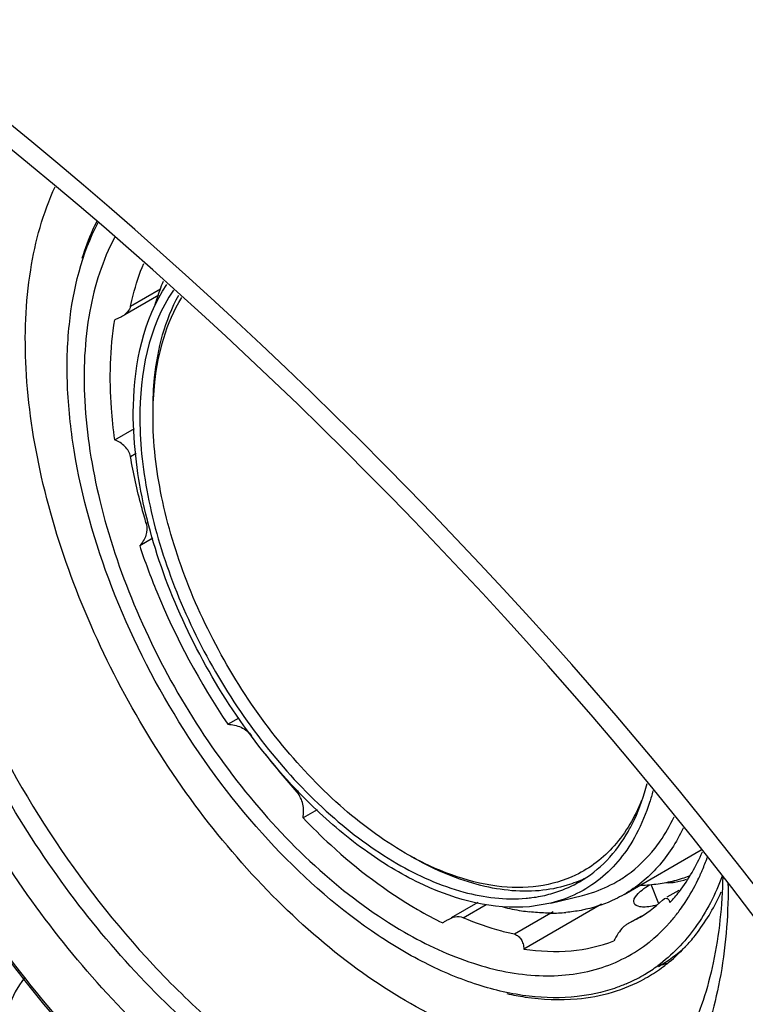
# Model space of a CAD drawing. Units: millimetres. Extents: x 0 to 841, y 0 to 594.
# Drawn here: x 567 to 586, y 367 to 394 of the extents above; entities that cross this region are included whole.
import ezdxf

# ---------------------------------------------------------------- set-up
doc = ezdxf.new("R2010")
doc.units = ezdxf.units.MM
doc.header["$LTSCALE"] = 46.255
doc.layers.add('00_COMPONENTS', color=7, linetype='CONTINUOUS')

msp = doc.modelspace()

# ---------------------------------------------------------------- linework, layer by layer
at = {"layer": '00_COMPONENTS', "color": 7, "linetype": 'Continuous'}
for p, q in [((570.2825, 386.3958), (569.3611, 385.8639)), ((569.5134, 386.0965), (570.3281, 386.5669)), ((569.267, 385.8096), (569.0866, 385.728)), ((569.0866, 382.4848), (569.6182, 382.7918)), ((569.5134, 382.0318), (569.6671, 382.1206)), ((569.9396, 380.2248), (569.9922, 380.2551)), ((570.1165, 379.8257), (569.7621, 379.6211)), ((572.1458, 374.7933), (572.4504, 374.9692)), ((574.0603, 372.9805), (574.0157, 372.9547)), ((574.5624, 372.483), (574.1803, 372.2623)), ((582.8628, 370.1913), (584.9508, 371.3968)), ((583.5886, 370.4735), (583.7929, 369.9468)), ((580.8774, 369.956), (581.7363, 370.1672)), ((583.9037, 370.0399), (583.9472, 370.0729)), ((584.3386, 370.2989), (584.0204, 370.1152)), ((578.9073, 369.9765), (578.1876, 369.561)), ((578.5138, 369.5584), (579.1332, 369.916)), ((582.2535, 369.9292), (580.1539, 368.717)), ((580.8792, 369.9567), (580.3024, 369.861)), ((580.9455, 369.7187), (579.8976, 369.1137)), ((583.331, 369.6092), (582.9267, 369.3757)), ((583.1969, 369.5308), (583.3314, 369.6085)), ((583.2024, 369.5214), (582.9278, 369.3764))]:
    msp.add_line(p, q, dxfattribs=at)
for centre, radius, start, end in [((587.576, 385.1021), 18.2055, 217.61775, 221.85427), ((579.171, 374.0588), 4.3763, 330.5511, 330.85697), ((579.0768, 373.3612), 6.4142, 337.01958, 340.18254), ((580.3582, 373.6074), 3.3107, 292.88056, 296.394), ((583.2256, 374.4937), 4.05, 281.10169, 287.41501), ((583.2701, 374.3451), 3.8949, 287.44477, 290.40775), ((579.535, 373.1645), 5.9155, 334.20124, 335.86185), ((579.417, 373.2179), 6.045, 335.85703, 336.16574), ((579.3453, 373.2495), 6.1233, 336.16688, 337.00114), ((580.3476, 373.6324), 3.3379, 291.37756, 292.88219), ((583.1415, 375.0771), 4.6402, 272.02205, 275.09158), ((583.1658, 374.8107), 4.3727, 275.08449, 281.07129), ((569.7434, 370.4299), 15.9327, 0.00011, 0.20437), ((581.0122, 375.6248), 5.9451, 256.10051, 261.06422), ((581.2435, 372.9045), 3.9093, 300.07146, 312.88237), ((582.4293, 378.6869), 10.2863, 239.93247, 244.25277), ((580.9437, 375.1998), 5.5146, 261.08112, 263.33836), ((580.8891, 374.2309), 4.5431, 269.90799, 275.04454), ((580.5476, 372.5618), 4.7347, 320.08985, 324.04137), ((578.6292, 368.52), 1.1225, 121.97884, 126.54416), ((578.5648, 368.6214), 1.0023, 119.98807, 121.92829), ((580.8378, 372.3072), 4.3485, 309.62392, 317.44816), ((580.7336, 372.4052), 4.4916, 317.4261, 318.04374), ((580.6861, 372.4475), 4.5552, 318.04721, 320.07455), ((580.9448, 372.1848), 4.1861, 308.27131, 309.5637), ((581.6032, 372.0295), 4.3717, 300.05565, 311.94155), ((581.0387, 372.0318), 4.7662, 316.99788, 318.18581), ((582.4087, 372.4518), 4.3347, 294.83313, 295.47224), ((581.2118, 371.7427), 4.319, 300.87349, 306.33185), ((581.3148, 371.7294), 4.356, 300.01101, 306.81671), ((582.4725, 372.5353), 4.4763, 288.58044, 290.31311), ((581.2101, 371.7496), 4.3258, 293.20745, 299.9886), ((581.2251, 371.7218), 4.2943, 300.0008, 300.86506), ((581.3253, 371.7126), 4.3362, 298.81209, 300.00126), ((568.5958, 366.3727), 2.5, 141.49158, 299.99936)]:
    msp.add_arc(centre, radius, start, end, dxfattribs=at)
for major_axis, start_param, end_param in [((-29.8058, 29.676), -2.3156929, 0.5750023), ((-28.7087, 28.5836), 3.9723135, 6.8533666)]:
    msp.add_ellipse((566.3721, 373.0835), major_axis=major_axis, ratio=0.3150683, start_param=start_param, end_param=end_param, dxfattribs=at)
for points, knots in [([(590.4745, 344.5638), (589.5288, 344.0178), (587.4542, 343.152), (584.0475, 342.64), (580.4231, 342.8905), (576.6648, 343.8713), (572.8414, 345.5431), (569.0213, 347.8626), (565.2749, 350.7786), (561.6749, 354.2298), (558.2927, 358.1446), (554.1607, 363.882), (550.7642, 370.1434), (548.2494, 376.6857), (546.8736, 381.5565), (546.0262, 386.3199), (545.8204, 389.461), (545.8204, 390.9849)], [0, 0, 0, 0, 0.0446356, 0.0907488, 0.139607, 0.1921174, 0.2487556, 0.309587, 0.3743289, 0.4424242, 0.5131113, 0.5854858, 0.7311651, 0.8025683, 0.8716919, 0.9377141, 1, 1, 1, 1]), ([(553.5612, 391.0829), (553.5612, 388.8419), (554.0874, 384.1538), (556.1144, 377.1741), (559.297, 370.2716), (563.4466, 363.8556), (567.5797, 359.1443), (571.1702, 355.9609), (573.8901, 353.9564), (576.6452, 352.3247), (580.1833, 350.7369), (582.9707, 350.0733), (584.7765, 349.9785)], [0, 0, 0, 0, 0.1212437, 0.2533549, 0.3917639, 0.5309875, 0.665432, 0.7293351, 0.7903057, 0.8479809, 0.9021606, 1, 1, 1, 1]), ([(546.1133, 390.5766), (546.1133, 388.8273), (546.3934, 385.2001), (547.5274, 379.7076), (549.3575, 374.1068), (551.8305, 368.5615), (554.8744, 363.2327), (558.4003, 358.276), (562.3055, 353.8356), (566.4773, 350.0405), (570.7965, 347.0002), (575.1441, 344.8035), (579.4015, 343.5174), (582.8565, 343.2461), (585.4128, 343.5546), (587.189, 344.026), (588.8475, 344.7396), (590.3743, 345.6897), (591.7567, 346.8685), (593.422, 348.7632), (594.3766, 350.4543), (594.8889, 351.649)], [0, 0, 0, 0, 0.0654865, 0.1356763, 0.2095003, 0.2856289, 0.3625901, 0.4388605, 0.5129589, 0.5835405, 0.6495017, 0.7101032, 0.76512, 0.8150207, 0.8384834, 0.8612374, 0.8835764, 0.9058227, 0.9283053, 0.9513364, 1, 1, 1, 1]), ([(554.4451, 390.5726), (554.4451, 388.8425), (554.7716, 385.2435), (556.0689, 379.8248), (558.1411, 374.3551), (560.9062, 369.0492), (564.255, 364.115), (568.0573, 359.746), (572.1647, 356.1143), (575.1427, 354.1908), (576.6444, 353.4129)], [0, 0, 0, 0, 0.1150956, 0.2391897, 0.3696541, 0.5032164, 0.6363238, 0.7654648, 0.8874954, 1, 1, 1, 1]), ([(578.7405, 353.3999), (577.2074, 354.029), (574.128, 355.7186), (569.8483, 359.1249), (565.8344, 363.3906), (562.2648, 368.3272), (559.2959, 373.7165), (557.0597, 379.3202), (555.6552, 384.8885), (555.2986, 388.5927), (555.2986, 390.3684)], [0, 0, 0, 0, 0.1083934, 0.2280456, 0.3564977, 0.4903049, 0.6254923, 0.7579562, 0.8838482, 1, 1, 1, 1]), ([(548.5882, 389.9643), (548.5882, 388.6105), (548.7681, 385.8165), (549.5099, 381.5735), (550.7166, 377.2237), (552.9282, 371.3621), (555.9203, 365.733), (559.5651, 360.5471), (562.555, 356.987), (565.7414, 353.8264), (569.0599, 351.1296), (572.4438, 348.9517), (575.8262, 347.3377), (579.1418, 346.3227), (582.3278, 345.9339), (585.318, 346.1898), (587.1608, 346.8059), (588.004, 347.2135)], [0, 0, 0, 0, 0.0620008, 0.127874, 0.1969535, 0.2684102, 0.4145141, 0.4872707, 0.5584537, 0.6271378, 0.6925132, 0.7539397, 0.8110092, 0.8636204, 0.9120649, 0.9571061, 1, 1, 1, 1]), ([(550.0024, 389.9643), (550.0024, 388.6518), (550.1768, 385.9431), (550.8956, 381.8296), (552.065, 377.6127), (554.2086, 371.929), (557.8156, 365.1409), (562.4467, 359.0749), (566.6271, 354.9246), (569.8442, 352.308), (573.1247, 350.1941), (576.4041, 348.6265), (579.6191, 347.6393), (582.7088, 347.2586), (585.6092, 347.5027), (587.3973, 348.0973), (588.2157, 348.491)], [0, 0, 0, 0, 0.0619987, 0.1278703, 0.1969457, 0.2683991, 0.4145003, 0.5583142, 0.6270087, 0.6923988, 0.7538443, 0.8109359, 0.8635708, 0.9120379, 0.9570971, 1, 1, 1, 1]), ([(551.4166, 389.9643), (551.4166, 388.6933), (551.5854, 386.0703), (552.281, 382.0868), (553.4129, 378.0032), (555.4876, 372.4989), (558.9792, 365.9243), (563.4622, 360.048), (567.5093, 356.0261), (570.6243, 353.4895), (573.8009, 351.4392), (576.977, 349.9174), (580.091, 348.957), (583.0844, 348.5836), (585.895, 348.8146), (587.6285, 349.3866), (588.4223, 349.7661)], [0, 0, 0, 0, 0.0619854, 0.1278409, 0.1968986, 0.2683341, 0.4144046, 0.5582042, 0.6269002, 0.6922986, 0.7537586, 0.8108701, 0.8635278, 0.912017, 0.9570924, 1, 1, 1, 1]), ([(552.8308, 389.9643), (552.8308, 388.7381), (552.9931, 386.2077), (553.6622, 382.3647), (554.7509, 378.425), (556.747, 373.1132), (560.1078, 366.7645), (564.4242, 361.0846), (568.3228, 357.1903), (571.3256, 354.7292), (574.3896, 352.7343), (577.4552, 351.2464), (580.4633, 350.2975), (583.3576, 349.9122), (586.0788, 350.1075), (587.7618, 350.6398), (588.5337, 350.9966)], [0, 0, 0, 0, 0.0619142, 0.1276825, 0.1966454, 0.267984, 0.4138893, 0.557611, 0.626315, 0.6917568, 0.7532946, 0.8105121, 0.8632923, 0.9119008, 0.957065, 1, 1, 1, 1]), ([(588.0168, 347.1863), (587.197, 346.713), (585.3899, 345.9621), (582.4071, 345.5251), (579.204, 345.7611), (575.8518, 346.6518), (572.4163, 348.1703), (568.9658, 350.2814), (565.5705, 352.9396), (562.301, 356.0885), (559.2255, 359.6619), (555.466, 364.8987), (552.3752, 370.6098), (550.0871, 376.5724), (548.8369, 381.004), (548.068, 385.3284), (547.8811, 388.1766), (547.8811, 389.556)], [0, 0, 0, 0, 0.0428203, 0.0874087, 0.1351987, 0.1871156, 0.2435705, 0.3045367, 0.3696438, 0.4382612, 0.5095685, 0.5826139, 0.7296311, 0.801628, 0.8712411, 0.9375976, 1, 1, 1, 1]), ([(549.2953, 389.556), (549.2953, 388.2181), (549.4766, 385.4554), (550.2225, 381.2609), (551.4352, 376.9624), (553.6546, 371.1789), (556.6526, 365.6394), (560.2993, 360.5599), (563.2825, 357.094), (566.4539, 354.0398), (569.7472, 351.4616), (573.094, 349.4142), (576.4263, 347.9416), (579.6778, 347.0779), (582.7846, 346.8494), (585.6777, 347.2736), (587.4303, 348.0023), (588.2254, 348.4614)], [0, 0, 0, 0, 0.0624023, 0.1287613, 0.1983748, 0.2703732, 0.4173924, 0.4904384, 0.561746, 0.6303632, 0.6954697, 0.7564348, 0.8128882, 0.8648036, 0.9125922, 0.9571797, 1, 1, 1, 1]), ([(550.7095, 389.556), (550.7095, 388.2596), (550.8852, 385.5826), (551.6079, 381.5181), (552.783, 377.3529), (554.9336, 371.7487), (557.8387, 366.381), (561.3723, 361.459), (564.263, 358.1006), (567.336, 355.1411), (570.5273, 352.6429), (573.7703, 350.6589), (576.9993, 349.232), (580.1499, 348.3951), (583.1604, 348.1737), (585.9638, 348.5847), (587.662, 349.2908), (588.4324, 349.7357)], [0, 0, 0, 0, 0.0624023, 0.1287613, 0.1983748, 0.2703732, 0.4173924, 0.4904384, 0.561746, 0.6303632, 0.6954697, 0.7564348, 0.8128882, 0.8648036, 0.9125922, 0.9571797, 1, 1, 1, 1]), ([(575.3847, 351.5221), (573.8342, 352.2601), (570.7423, 354.1397), (566.4632, 357.7743), (562.4782, 362.2167), (558.9537, 367.2821), (556.035, 372.7605), (553.8436, 378.4248), (552.4706, 384.0381), (552.1237, 387.7668), (552.1237, 389.556)], [0, 0, 0, 0, 0.1106854, 0.2317726, 0.3607364, 0.4942509, 0.6285762, 0.759901, 0.8846774, 1, 1, 1, 1]), ([(568.0528, 378.417), (567.6668, 379.4117), (567.0504, 381.3824), (566.6096, 384.3088), (566.6989, 386.9842), (567.1489, 388.619), (567.4759, 389.3289)], [0, 0, 0, 0, 0.2862388, 0.5517687, 0.7903242, 1, 1, 1, 1]), ([(581.5922, 367.4306), (581.1624, 367.3829), (580.2488, 367.3984), (578.8566, 367.7193), (577.4222, 368.3246), (575.435, 369.5283), (573.0821, 371.6498), (570.7121, 374.8133), (568.9228, 378.3853), (568.0295, 381.5097), (567.7743, 383.9212), (567.8249, 386.0132), (568.1971, 387.5151), (568.6364, 388.3632)], [0, 0, 0, 0, 0.0465611, 0.0973604, 0.1529879, 0.2134703, 0.3468246, 0.4910202, 0.6368448, 0.774741, 0.8382597, 0.8971553, 1, 1, 1, 1]), ([(568.6021, 388.3941), (568.5627, 388.3151), (568.4079, 387.9873), (568.2811, 387.6465), (568.1997, 387.3847)], [0, 0, 0, 0, 0.2436072, 1, 1, 1, 1]), ([(569.0851, 387.9595), (568.7546, 387.3398), (568.2953, 385.8696), (568.1971, 383.4328), (568.6254, 380.7495), (569.5542, 377.9757), (570.9268, 375.2745), (572.6612, 372.8082), (574.6517, 370.7259), (576.1545, 369.6155), (576.9221, 369.1723)], [0, 0, 0, 0, 0.0962672, 0.2071829, 0.3318478, 0.4666918, 0.6065981, 0.7457699, 0.8785073, 1, 1, 1, 1]), ([(552.9257, 387.5592), (553.1144, 385.981), (553.7067, 382.7658), (555.1392, 377.979), (557.1048, 373.2056), (559.5521, 368.5691), (562.4179, 364.1891), (565.6285, 360.1788), (569.1009, 356.6421), (571.611, 354.5967), (572.891, 353.6852)], [0, 0, 0, 0, 0.1182264, 0.2425406, 0.3710494, 0.501608, 0.6319495, 0.75982, 0.883111, 1, 1, 1, 1]), ([(569.5134, 386.0965), (569.5353, 386.1982), (569.6285, 386.5903), (569.755, 386.9747), (569.8698, 387.2506)], [0, 0, 0, 0, 0.2583551, 1, 1, 1, 1]), ([(569.6535, 382.0516), (569.6043, 382.5022), (569.5228, 384.0778), (569.8656, 385.7467), (570.4976, 386.6875)], [0, 0, 0, 0, 0.2856939, 1, 1, 1, 1]), ([(570.181, 386.1394), (570.1969, 386.1942), (570.262, 386.4081), (570.3388, 386.6184), (570.403, 386.7721)], [0, 0, 0, 0, 0.2549827, 1, 1, 1, 1]), ([(570.6727, 386.5294), (569.9948, 385.5402), (569.693, 383.8744), (569.8139, 381.9474), (570.0617, 380.4113), (570.4115, 379.2662), (570.7052, 378.5114)], [0, 0, 0, 0, 0.4359637, 0.5670326, 0.7055518, 1, 1, 1, 1]), ([(570.1222, 383.291), (570.1222, 383.5851), (570.172, 384.6499), (570.4459, 385.723), (570.8216, 386.3997)], [0, 0, 0, 0, 0.2753603, 1, 1, 1, 1]), ([(570.1222, 383.1277), (570.1222, 383.4342), (570.1767, 384.5356), (570.4812, 385.6485), (570.8987, 386.3298)], [0, 0, 0, 0, 0.2772213, 1, 1, 1, 1]), ([(569.5134, 386.0965), (569.5072, 386.0677), (569.4602, 385.946), (569.3527, 385.859), (569.267, 385.8096)], [0, 0, 0, 0, 0.229663, 1, 1, 1, 1]), ([(569.0866, 382.4848), (569.0476, 382.7702), (568.9341, 383.8471), (568.9591, 384.9432), (569.0866, 385.728)], [0, 0, 0, 0, 0.2659476, 1, 1, 1, 1]), ([(583.6173, 360.5233), (583.1296, 360.2418), (582.0568, 359.7948), (580.2897, 359.532), (578.399, 359.6659), (576.4272, 360.1836), (574.4118, 361.0674), (572.3912, 362.296), (570.4049, 363.8428), (568.4928, 365.6753), (566.694, 367.7553), (564.4936, 370.8052), (562.6821, 374.1338), (561.3369, 377.6119), (560.5985, 380.2007), (560.1399, 382.7308), (560.0239, 384.3989), (560.0203, 385.2078)], [0, 0, 0, 0, 0.0435112, 0.0886701, 0.1368435, 0.1889487, 0.245424, 0.3062818, 0.3711904, 0.4395529, 0.5105774, 0.5833362, 0.7298504, 0.8016664, 0.8711695, 0.9375055, 1, 1, 1, 1]), ([(560.0787, 385.2083), (560.0787, 384.1573), (560.2662, 381.972), (561.0159, 378.6724), (562.2189, 375.3249), (563.8323, 372.0495), (565.7985, 368.9622), (568.0477, 366.1734), (570.5001, 363.782), (573.07, 361.8722), (575.6715, 360.512), (578.2191, 359.7518), (580.2781, 359.6542), (581.7756, 359.9265), (582.8029, 360.2886), (583.7464, 360.81), (584.5959, 361.4851), (585.3431, 362.3065), (586.2144, 363.6158), (586.9995, 365.6062), (587.2672, 367.3322), (587.3315, 368.2447)], [0, 0, 0, 0, 0.0664819, 0.1381178, 0.2135197, 0.2909794, 0.3686322, 0.4445994, 0.5171305, 0.5847542, 0.6464577, 0.7019085, 0.751722, 0.7750969, 0.7978351, 0.8203235, 0.8429709, 0.8661721, 0.8902753, 0.9421317, 1, 1, 1, 1]), ([(585.6761, 370.43), (585.6761, 369.5733), (585.5471, 367.9456), (584.9814, 366.0307), (584.2951, 364.7401), (583.6897, 363.9179), (582.9856, 363.2251), (582.1897, 362.6696), (581.3108, 362.258), (580.3587, 361.9947), (579.344, 361.8815), (577.8831, 361.9323), (575.9416, 362.4002), (573.6112, 363.5097), (571.2925, 365.135), (569.0685, 367.2155), (567.0198, 369.6742), (565.2224, 372.4195), (563.7435, 375.3487), (562.6386, 378.3526), (561.9488, 381.3181), (561.7758, 383.2838), (561.7758, 384.2285)], [0, 0, 0, 0, 0.0603467, 0.1143286, 0.1392362, 0.1630124, 0.1859773, 0.2085172, 0.231057, 0.2540217, 0.2777979, 0.3027051, 0.3566883, 0.4170326, 0.4835807, 0.5553852, 0.6309664, 0.708515, 0.7860639, 0.8616456, 0.9334492, 1, 1, 1, 1]), ([(563.19, 384.3918), (563.19, 383.7392), (563.2763, 382.3926), (563.6324, 380.3474), (564.2117, 378.2508), (565.274, 375.4239), (567.0624, 372.0452), (569.3594, 369.0223), (571.4341, 366.9496), (573.0321, 365.6396), (574.6627, 364.5777), (576.2942, 363.7856), (577.8951, 363.2803), (579.4355, 363.0749), (580.8838, 363.1784), (581.7797, 363.4614), (582.1905, 363.6512)], [0, 0, 0, 0, 0.0619125, 0.1276785, 0.1966391, 0.2679748, 0.4138759, 0.5575954, 0.6262996, 0.6917427, 0.7532825, 0.8105029, 0.8632862, 0.9118978, 0.9570643, 1, 1, 1, 1]), ([(574.7111, 364.1206), (573.9052, 364.54), (572.3051, 365.5776), (570.0966, 367.5358), (568.0494, 369.8929), (566.2454, 372.5552), (564.7557, 375.4171), (563.6397, 378.3653), (562.9416, 381.2819), (562.7657, 383.2175), (562.7657, 384.1468)], [0, 0, 0, 0, 0.112221, 0.2342436, 0.3635235, 0.496828, 0.6305771, 0.7611536, 0.8852066, 1, 1, 1, 1]), ([(553.5504, 383.1341), (554.1184, 380.6986), (555.6922, 375.8217), (559.0863, 368.8825), (563.3979, 362.4725), (566.8339, 358.6704), (568.6589, 356.9602)], [0, 0, 0, 0, 0.2451233, 0.4999881, 0.7548588, 1, 1, 1, 1]), ([(571.0364, 378.6603), (570.7479, 379.404), (570.3024, 380.8714), (570.1222, 382.3991), (570.1222, 383.1277)], [0, 0, 0, 0, 0.5226308, 1, 1, 1, 1]), ([(569.5134, 382.0318), (569.4957, 382.1342), (569.3768, 382.3313), (569.1879, 382.4417), (569.0866, 382.4848)], [0, 0, 0, 0, 0.4854083, 1, 1, 1, 1]), ([(574.4537, 372.5635), (573.8052, 373.19), (572.6043, 374.5908), (571.1653, 376.9479), (570.1325, 379.4592), (569.7462, 381.2014), (569.6535, 382.0516)], [0, 0, 0, 0, 0.2500527, 0.5087144, 0.7628371, 1, 1, 1, 1]), ([(569.9396, 380.2248), (569.8946, 380.3762), (569.7265, 380.972), (569.5919, 381.5774), (569.5134, 382.0318)], [0, 0, 0, 0, 0.255125, 1, 1, 1, 1]), ([(569.9396, 380.2248), (569.9702, 380.1218), (569.957, 379.8894), (569.8347, 379.7029), (569.7621, 379.6211)], [0, 0, 0, 0, 0.4953431, 1, 1, 1, 1]), ([(569.7621, 379.6211), (569.9009, 379.2014), (570.528, 377.5156), (571.388, 375.9175), (572.1458, 374.7933)], [0, 0, 0, 0, 0.2459026, 1, 1, 1, 1]), ([(576.9457, 371.309), (576.3147, 371.6734), (575.0816, 372.5936), (573.4611, 374.324), (572.0672, 376.371), (571.3384, 377.8819), (571.0364, 378.6603)], [0, 0, 0, 0, 0.2279709, 0.4775364, 0.7387576, 1, 1, 1, 1]), ([(584.2935, 366.5718), (584.014, 366.4105), (583.4135, 366.1398), (582.0766, 365.8291), (580.1907, 365.9232), (577.8678, 366.7298), (575.5199, 368.1638), (573.2546, 370.153), (571.1793, 372.5982), (569.398, 375.3765), (568.4523, 377.3874), (568.0528, 378.417)], [0, 0, 0, 0, 0.0436623, 0.088436, 0.1846902, 0.294168, 0.4180577, 0.5546643, 0.7004004, 0.8505691, 1, 1, 1, 1]), ([(570.7052, 378.5114), (571.0132, 377.7197), (571.7556, 376.183), (573.1743, 374.1005), (574.8228, 372.3391), (576.0768, 371.4013), (576.7186, 371.0294)], [0, 0, 0, 0, 0.2612041, 0.5223752, 0.7719344, 1, 1, 1, 1]), ([(572.1458, 374.7933), (572.2678, 374.7872), (572.5133, 374.7385), (572.7168, 374.5808), (572.7882, 374.4818)], [0, 0, 0, 0, 0.500168, 1, 1, 1, 1]), ([(582.9933, 371.9276), (583.0461, 372.0223), (583.2519, 372.4257), (583.3994, 372.8577), (583.4833, 373.1915)], [0, 0, 0, 0, 0.2396802, 1, 1, 1, 1]), ([(583.6426, 372.9955), (583.6152, 372.8898), (583.4993, 372.4865), (583.3391, 372.0952), (583.193, 371.8213)], [0, 0, 0, 0, 0.2601613, 1, 1, 1, 1]), ([(574.1803, 372.2623), (574.1989, 372.384), (574.2031, 372.6324), (574.0959, 372.8653), (574.0157, 372.9547)], [0, 0, 0, 0, 0.5061738, 1, 1, 1, 1]), ([(583.3332, 372.7285), (583.1568, 372.2884), (582.7988, 371.6697), (582.1275, 371.0417), (581.7488, 370.81), (581.552, 370.7157)], [0, 0, 0, 0, 0.5185286, 0.7612893, 1, 1, 1, 1]), ([(580.3024, 369.861), (579.3325, 369.7744), (577.7381, 370.1953), (575.8569, 371.3248), (574.9144, 372.1186), (574.4537, 372.5635)], [0, 0, 0, 0, 0.4430402, 0.7086145, 1, 1, 1, 1]), ([(574.1803, 372.2623), (574.4222, 372.0106), (575.3677, 371.0843), (576.4314, 370.2721), (577.2756, 369.7847)], [0, 0, 0, 0, 0.2637046, 1, 1, 1, 1]), ([(583.6901, 371.4343), (583.7405, 371.4981), (583.9395, 371.7665), (584.1059, 372.0585), (584.2139, 372.2869)], [0, 0, 0, 0, 0.2434435, 1, 1, 1, 1]), ([(584.4615, 371.9823), (584.281, 371.6059), (583.8387, 370.9136), (583.2024, 370.3874), (582.863, 370.1915)], [0, 0, 0, 0, 0.5158336, 1, 1, 1, 1]), ([(583.193, 371.8213), (583.0675, 371.586), (582.7815, 371.1466), (582.2362, 370.5965), (581.5968, 370.1871), (581.1228, 370.0165), (580.8792, 369.9565)], [0, 0, 0, 0, 0.2614858, 0.5105065, 0.7540345, 1, 1, 1, 1]), ([(581.6564, 370.5341), (581.9275, 370.6906), (582.4389, 371.0947), (582.8201, 371.6208), (582.9818, 371.9072)], [0, 0, 0, 0, 0.4876122, 1, 1, 1, 1]), ([(582.6628, 370.5378), (582.7603, 370.594), (583.1441, 370.8412), (583.4772, 371.1648), (583.6901, 371.4343)], [0, 0, 0, 0, 0.2467097, 1, 1, 1, 1]), ([(581.552, 370.7157), (581.2364, 370.5645), (580.5253, 370.3587), (579.3691, 370.375), (578.1441, 370.6939), (577.3466, 371.0776), (576.9457, 371.309)], [0, 0, 0, 0, 0.2178507, 0.4522223, 0.71177, 1, 1, 1, 1]), ([(580.5698, 370.2942), (580.0093, 370.2442), (578.7733, 370.3965), (577.6526, 370.9009), (577.0871, 371.2274)], [0, 0, 0, 0, 0.4628746, 1, 1, 1, 1]), ([(584.1039, 369.9705), (584.1927, 370.0672), (584.5426, 370.485), (584.8162, 370.9643), (584.9817, 371.343)], [0, 0, 0, 0, 0.2410083, 1, 1, 1, 1]), ([(576.7186, 371.0294), (577.286, 370.7006), (578.4105, 370.1926), (579.6514, 370.0386), (580.214, 370.0888)], [0, 0, 0, 0, 0.5372509, 1, 1, 1, 1]), ([(585.5311, 370.6733), (585.5138, 369.8929), (585.3641, 368.4104), (584.8133, 366.6725), (584.166, 365.5007), (583.6004, 364.7522), (582.9474, 364.1197), (582.4556, 363.7787), (582.2002, 363.6312)], [0, 0, 0, 0, 0.2879859, 0.5463538, 0.6659613, 0.780407, 0.8911662, 1, 1, 1, 1]), ([(585.5176, 370.6866), (585.3342, 370.1963), (584.8722, 369.2874), (584.1598, 368.5494), (583.7707, 368.2633)], [0, 0, 0, 0, 0.5201555, 1, 1, 1, 1]), ([(584.139, 370.5146), (584.1699, 370.5174), (584.3106, 370.5355), (584.4486, 370.5705), (584.5546, 370.6023)], [0, 0, 0, 0, 0.2188067, 1, 1, 1, 1]), ([(581.5643, 370.5242), (581.4863, 370.4936), (581.1643, 370.3813), (580.8259, 370.3171), (580.5698, 370.2942)], [0, 0, 0, 0, 0.2455747, 1, 1, 1, 1]), ([(580.8295, 370.1954), (580.9025, 370.2146), (581.1885, 370.2996), (581.4634, 370.4226), (581.6564, 370.5341)], [0, 0, 0, 0, 0.2529392, 1, 1, 1, 1]), ([(581.7378, 370.1676), (581.8197, 370.1878), (582.14, 370.2782), (582.4477, 370.4135), (582.6628, 370.5378)], [0, 0, 0, 0, 0.2532801, 1, 1, 1, 1]), ([(583.1309, 369.9558), (583.1027, 370.0283), (583.1951, 370.182), (583.3562, 370.3243), (583.4809, 370.4092), (583.5514, 370.4516)], [0, 0, 0, 0, 0.3452714, 0.6346658, 1, 1, 1, 1]), ([(583.9917, 370.5128), (584.0028, 370.5118), (584.0519, 370.5091), (584.1012, 370.5112), (584.139, 370.5146)], [0, 0, 0, 0, 0.2282068, 1, 1, 1, 1]), ([(584.3801, 369.7815), (584.4252, 369.8437), (584.6035, 370.1019), (584.7577, 370.3766), (584.8609, 370.59)], [0, 0, 0, 0, 0.2446382, 1, 1, 1, 1]), ([(580.214, 370.0888), (580.2667, 370.0936), (580.4738, 370.1162), (580.6791, 370.1559), (580.8295, 370.1954)], [0, 0, 0, 0, 0.2537603, 1, 1, 1, 1]), ([(582.863, 370.1915), (582.7836, 370.1456), (582.4566, 369.973), (582.1028, 369.8518), (581.8317, 369.7903)], [0, 0, 0, 0, 0.2478983, 1, 1, 1, 1]), ([(583.9472, 370.0729), (583.9538, 370.0767), (583.9766, 370.0883), (584.0047, 370.0916), (584.022, 370.0862)], [0, 0, 0, 0, 0.2962883, 1, 1, 1, 1]), ([(584.022, 370.0862), (584.0316, 370.0832), (584.0745, 370.0576), (584.0931, 370.0074), (584.1039, 369.9705)], [0, 0, 0, 0, 0.2069242, 1, 1, 1, 1]), ([(584.591, 368.8541), (584.6809, 368.9546), (585.0353, 369.3859), (585.317, 369.875), (585.4907, 370.2607)], [0, 0, 0, 0, 0.2417014, 1, 1, 1, 1]), ([(583.621, 369.8752), (583.5595, 369.8639), (583.4468, 369.8498), (583.2796, 369.8492), (583.1531, 369.8986), (583.1309, 369.9558)], [0, 0, 0, 0, 0.3614274, 0.6455304, 1, 1, 1, 1]), ([(578.5138, 369.5584), (578.4463, 369.5871), (578.2804, 369.5943), (578.1353, 369.5307), (578.0639, 369.4896)], [0, 0, 0, 0, 0.4708515, 1, 1, 1, 1]), ([(579.8976, 369.1137), (579.7834, 369.1381), (579.3119, 369.252), (578.8526, 369.4143), (578.5138, 369.5584)], [0, 0, 0, 0, 0.2408114, 1, 1, 1, 1]), ([(580.8818, 369.6878), (580.8343, 369.6878), (580.6413, 369.691), (580.4486, 369.7056), (580.304, 369.7225)], [0, 0, 0, 0, 0.2459088, 1, 1, 1, 1]), ([(581.8317, 369.7903), (581.7875, 369.7803), (581.608, 369.7428), (581.426, 369.7177), (581.2885, 369.7054)], [0, 0, 0, 0, 0.2472074, 1, 1, 1, 1]), ([(582.8392, 369.3069), (582.7884, 369.2573), (582.6962, 369.1366), (582.622, 369.0054), (582.5863, 368.9343)], [0, 0, 0, 0, 0.4715097, 1, 1, 1, 1]), ([(582.9278, 369.3764), (582.9204, 369.3721), (582.8886, 369.3519), (582.8599, 369.3272), (582.8392, 369.3069)], [0, 0, 0, 0, 0.2281507, 1, 1, 1, 1]), ([(576.9221, 369.1723), (577.5135, 368.8309), (578.6886, 368.2823), (580.4985, 367.9117), (582.1759, 368.0839), (583.136, 368.5816), (583.5376, 368.8984)], [0, 0, 0, 0, 0.2921312, 0.5502538, 0.7811772, 1, 1, 1, 1]), ([(579.8976, 369.1137), (579.9353, 369.1057), (580.0091, 369.071), (580.0872, 368.9744), (580.1345, 368.8526), (580.1494, 368.7635), (580.1539, 368.717)], [0, 0, 0, 0, 0.2294266, 0.4653276, 0.7219422, 1, 1, 1, 1]), ([(580.1539, 368.717), (580.5747, 368.6535), (581.4032, 368.6146), (582.2171, 368.7931), (582.5863, 368.9343)], [0, 0, 0, 0, 0.5184537, 1, 1, 1, 1]), ([(583.9251, 368.2422), (583.9785, 368.2821), (584.19, 368.4481), (584.3864, 368.6333), (584.5243, 368.7811)], [0, 0, 0, 0, 0.2479537, 1, 1, 1, 1]), ([(581.5896, 367.3697), (581.9126, 367.3985), (582.5451, 367.5151), (583.1399, 367.7619), (583.4151, 367.9132)], [0, 0, 0, 0, 0.5079826, 1, 1, 1, 1]), ([(582.9147, 367.7738), (582.8116, 367.7296), (582.3853, 367.5658), (581.9343, 367.4685), (581.5922, 367.4306)], [0, 0, 0, 0, 0.2458191, 1, 1, 1, 1]), ([(584.2939, 360.9724), (584.7614, 361.3263), (585.6296, 362.1897), (586.6129, 363.8151), (587.2886, 365.7484), (587.5177, 367.1499), (587.5856, 367.8845)], [0, 0, 0, 0, 0.2236093, 0.4610076, 0.718654, 1, 1, 1, 1]), ([(579.6949, 367.5102), (579.8573, 367.4741), (580.481, 367.357), (581.1231, 367.328), (581.5896, 367.3697)], [0, 0, 0, 0, 0.26201, 1, 1, 1, 1])]:
    msp.add_open_spline(points, degree=3, knots=knots, dxfattribs=at)
msp.add_open_spline([(583.7386, 369.9002), (583.6997, 369.8909), (583.6605, 369.8824), (583.621, 369.8752)], degree=3, dxfattribs=at)

doc.saveas('drawing.dxf')
